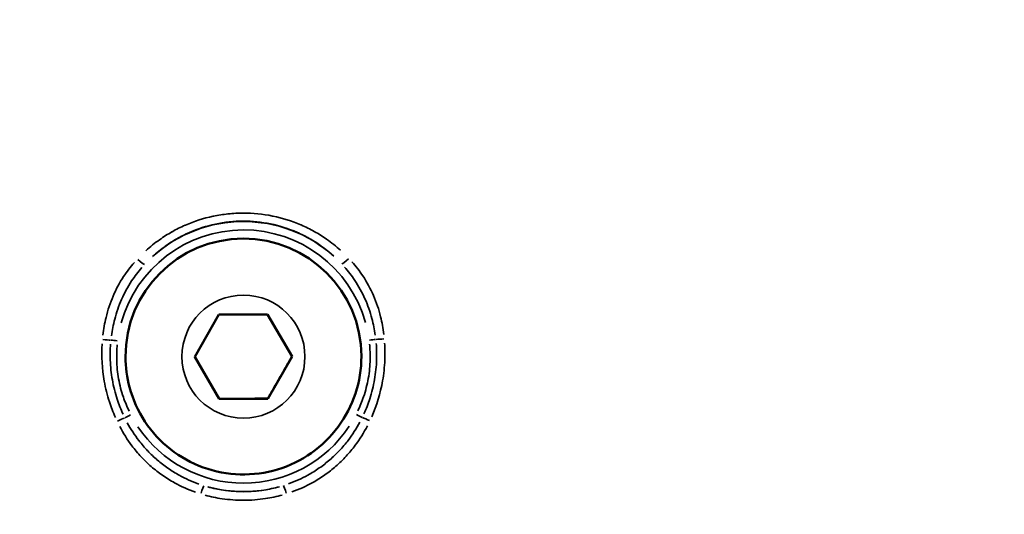
# Model space of a CAD drawing. Units: millimetres. Extents: x -733 to 32738, y 6 to 23459.
# Drawn here: x 6868 to 6926, y 6830 to 6859 of the extents above; entities that cross this region are included whole.
import ezdxf

# ---------------------------------------------------------------- set-up
doc = ezdxf.new("R2010")
doc.units = ezdxf.units.MM
doc.header["$MEASUREMENT"] = 0
doc.layers.add('Visible (ISO)', color=7, linetype='Continuous', lineweight=50)
doc.layers.add('Visible Narrow (ISO)', color=7, linetype='Continuous', lineweight=35)
doc.styles.get("Standard").update_dxf_attribs({"font": 'square721_bt_roman.ttf'})
doc.dimstyles.get("Standard").update_dxf_attribs({"dimtxt": 200, "dimasz": 100, "dimexe": 0.18, "dimexo": 0.0625, "dimgap": 40, "dimtad": 1, "dimdec": 0, "dimlfac": 0.1, "dimrnd": 5, "dimzin": 0, "dimdsep": 46, "dimtxsty": 'Standard', "dimcen": 0.09, "dimse1": 1, "dimse2": 1, "dimadec": 0, "dimazin": 0, "dimtfac": 1, "dimtdec": 0, "dimtofl": 0, "dimtmove": 0, "dimatfit": 3, "dimfxl": 1, "dimtolj": 1, "dimtzin": 0, "dimarcsym": 0})

# ---------------------------------------------------------------- blocks, each defined once
blk = doc.blocks.new('*D11')
at = {"color": 0, "lineweight": -2, "transparency": 16777216}
blk.add_line((202.182, 12546.32), (14021.522, 12546.32), dxfattribs=at)
at = {"color": 0, "transparency": 16777216}
for points in [[(202.182, 12579.653), (202.182, 12512.986), (2.182, 12546.32)], [(14021.522, 12579.653), (14021.522, 12512.986), (14221.522, 12546.32)]]:
    blk.add_solid(points, dxfattribs=at)
at = {"layer": 'Defpoints', "color": 0, "transparency": 16777216}
for p in [(14221.522, 12546.32), (14221.522, 6227.508), (2.182, 6221.626)]:
    blk.add_point(p, dxfattribs=at)
at = {"color": 0, "transparency": 16777216, "insert": (7111.852, 12881.397), "char_height": 420, "attachment_point": 5}
blk.add_mtext('\\A1;1420', dxfattribs=at)

msp = doc.modelspace()

# ---------------------------------------------------------------- linework, layer by layer
at = {"layer": 'Visible (ISO)'}
for p, q in [((6878.018, 6839.316), (6879.456, 6841.819)), ((6879.456, 6841.819), (6882.343, 6841.826)), ((6882.343, 6841.826), (6883.791, 6839.329)), ((6873.905, 6839.311), (6873.905, 6839.312)), ((6879.467, 6836.819), (6878.018, 6839.316)), ((6883.791, 6839.329), (6882.354, 6836.826)), ((6887.905, 6839.342), (6887.905, 6839.343)), ((6882.354, 6836.826), (6879.467, 6836.819)), ((6879.467, 6836.822), (6879.467, 6836.819)), ((6882.354, 6836.829), (6882.354, 6836.826))]:
    msp.add_line(p, q, dxfattribs=at)
msp.add_arc((6880.905, 6839.328), 7, 0.12687, 180.12687, dxfattribs=at)
msp.add_open_spline([(6887.905, 6839.342), (6887.906, 6838.595), (6887.788, 6837.849), (6887.321, 6836.43), (6886.973, 6835.759), (6886.084, 6834.559), (6885.543, 6834.031), (6884.321, 6833.172), (6883.641, 6832.841), (6882.212, 6832.409), (6881.462, 6832.309), (6879.969, 6832.349), (6879.226, 6832.49), (6877.822, 6832.998), (6877.161, 6833.365), (6875.988, 6834.289), (6875.476, 6834.845), (6874.653, 6836.091), (6874.342, 6836.78), (6873.988, 6838.091), (6873.906, 6838.701), (6873.905, 6839.311)], degree=3, knots=[2.617993, 2.617993, 2.617993, 2.617993, 2.937993, 2.937993, 3.257993, 3.257993, 3.577993, 3.577993, 3.897993, 3.897993, 4.217993, 4.217993, 4.537993, 4.537993, 4.857993, 4.857993, 5.177993, 5.177993, 5.497993, 5.497993, 5.759586, 5.759586, 5.759586, 5.759586], dxfattribs=at)
for points, weights in [([(6878.019, 6839.318), (6878.743, 6838.071), (6879.467, 6836.822)], [1.00016999336, 1.15461549495, 1]), ([(6882.354, 6836.829), (6883.072, 6838.08), (6883.791, 6839.33)], [1, 1.15461549518, 1.00016999291]), ([(6879.467, 6836.822), (6880.91, 6836.826), (6882.354, 6836.829)], [1, 1.15470053838, 1])]:
    msp.add_rational_spline(points, weights, degree=2, dxfattribs=at)
at = {"layer": 'Visible Narrow (ISO)'}
msp.add_circle((6880.905, 6839.322), 3.65, dxfattribs=at)
for centre, radius, start, end in [((6880.905, 6839.327), 8.017, 48.00446, 132.26745), ((6880.905, 6839.328), 7.517, 15.66646, 164.62125), ((6880.905, 6839.327), 7, 9.12687, 171.12688), ((6880.905, 6839.328), 7.517, 213.63478, 326.56799), ((6880.905, 6839.327), 8.017, 254.74698, 285.45718)]:
    msp.add_arc(centre, radius, start, end, dxfattribs=at)
for centre, major_axis, ratio, start_param, end_param in [((6874.681, 6845.141), (0.367, -0.34), 0.125713, 4.727162, 6.168753), ((6887.1, 6845.171), (-0.365, -0.341), 0.125653, 0.114424, 1.555878), ((6872.644, 6840.357), (-0.498, 0.041), 0.059312, 1.421852, 2.452707), ((6873.445, 6840.257), (-0.496, 0.062), 0.00121, 4.759558, 5.60584), ((6888.359, 6840.294), (0.496, 0.064), 0.00121, 0.677323, 1.523625), ((6889.16, 6840.399), (-0.498, -0.043), 0.059443, 0.688868, 1.719708), ((6873.506, 6835.499), (-0.453, -0.212), 0.054761, 3.821247, 4.841078), ((6874.228, 6835.872), (0.444, 0.23), 0.001085, 1.61771, 2.472201), ((6887.593, 6835.896), (-0.445, 0.228), 0.001084, 3.810903, 4.665472), ((6888.317, 6835.526), (-0.454, 0.21), 0.054856, 4.583878, 5.603618), ((6878.421, 6831.181), (0.147, 0.478), 0.074411, 0.114981, 1.533519), ((6883.418, 6831.19), (-0.149, 0.477), 0.074553, 4.749682, 6.168205)]:
    msp.add_ellipse(centre, major_axis=major_axis, ratio=ratio, start_param=start_param, end_param=end_param, dxfattribs=at)
for points, knots in [([(6875.116, 6845.611), (6875.374, 6845.845), (6875.645, 6846.062), (6875.928, 6846.262), (6876.165, 6846.43), (6876.41, 6846.586), (6876.664, 6846.73), (6876.668, 6846.732), (6876.671, 6846.734), (6876.675, 6846.736), (6876.926, 6846.877), (6877.185, 6847.007), (6877.448, 6847.122), (6877.454, 6847.125), (6877.459, 6847.127), (6877.464, 6847.129), (6877.993, 6847.36), (6878.54, 6847.535), (6879.105, 6847.655), (6879.114, 6847.657), (6879.122, 6847.658), (6879.131, 6847.66), (6879.412, 6847.719), (6879.7, 6847.763), (6879.987, 6847.793), (6879.993, 6847.794), (6879.999, 6847.794), (6880.005, 6847.795), (6880.299, 6847.825), (6880.592, 6847.84), (6880.884, 6847.84), (6881.468, 6847.842), (6882.051, 6847.787), (6882.631, 6847.67), (6882.64, 6847.668), (6882.649, 6847.666), (6882.659, 6847.664), (6883.229, 6847.547), (6883.778, 6847.374), (6884.307, 6847.146), (6884.313, 6847.144), (6884.318, 6847.141), (6884.324, 6847.139), (6884.591, 6847.023), (6884.854, 6846.893), (6885.109, 6846.75), (6885.362, 6846.609), (6885.606, 6846.455), (6885.842, 6846.29), (6886.128, 6846.09), (6886.402, 6845.872), (6886.663, 6845.638)], [0.00070373, 0.00070373, 0.00070373, 0.00070373, 0.00175226, 0.00175226, 0.00175226, 0.00262703, 0.00262703, 0.00262703, 0.002639, 0.002639, 0.002639, 0.00350127, 0.00350127, 0.00350127, 0.00351867, 0.00351867, 0.00351867, 0.00525213, 0.00525213, 0.00525213, 0.00527801, 0.00527801, 0.00527801, 0.00613934, 0.00613934, 0.00613934, 0.00615767, 0.00615767, 0.00615767, 0.00703734, 0.00703734, 0.00703734, 0.00879668, 0.00879668, 0.00879668, 0.00882464, 0.00882464, 0.00882464, 0.01055601, 0.01055601, 0.01055601, 0.01057477, 0.01057477, 0.01057477, 0.0114487, 0.0114487, 0.0114487, 0.01231535, 0.01231535, 0.01231535, 0.01337095, 0.01337095, 0.01337095, 0.01337095]), ([(6886.269, 6845.289), (6886.027, 6845.508), (6885.773, 6845.712), (6885.506, 6845.901), (6885.284, 6846.058), (6885.053, 6846.204), (6884.814, 6846.339), (6884.574, 6846.473), (6884.328, 6846.596), (6884.078, 6846.705), (6883.577, 6846.923), (6883.057, 6847.088), (6882.516, 6847.201), (6881.976, 6847.313), (6881.432, 6847.369), (6880.887, 6847.367), (6880.614, 6847.367), (6880.341, 6847.352), (6880.067, 6847.323), (6879.793, 6847.293), (6879.519, 6847.249), (6879.251, 6847.192), (6878.715, 6847.078), (6878.197, 6846.91), (6877.697, 6846.69), (6877.447, 6846.58), (6877.2, 6846.455), (6876.962, 6846.32), (6876.723, 6846.184), (6876.494, 6846.037), (6876.272, 6845.879), (6876.007, 6845.69), (6875.753, 6845.484), (6875.512, 6845.263)], [0.00065753, 0.00065753, 0.00065753, 0.00065753, 0.00164382, 0.00164382, 0.00164382, 0.00246617, 0.00246617, 0.00246617, 0.00328764, 0.00328764, 0.00328764, 0.00493146, 0.00493146, 0.00493146, 0.00657528, 0.00657528, 0.00657528, 0.00739719, 0.00739719, 0.00739719, 0.00821904, 0.00821904, 0.00821904, 0.00986275, 0.00986275, 0.00986275, 0.01068467, 0.01068467, 0.01068467, 0.01150661, 0.01150661, 0.01150661, 0.01249303, 0.01249303, 0.01249303, 0.01249303]), ([(6872.566, 6840.603), (6872.607, 6840.957), (6872.669, 6841.307), (6872.858, 6842.082), (6872.999, 6842.508), (6873.347, 6843.317), (6873.554, 6843.704), (6873.987, 6844.367), (6874.202, 6844.651), (6874.436, 6844.919)], [0.000266905, 0.000266905, 0.000266905, 0.000266905, 0.001334526, 0.001334526, 0.002669052, 0.002669052, 0.004003578, 0.004003578, 0.005071199, 0.005071199, 0.005071199, 0.005071199]), ([(6887.347, 6844.95), (6887.581, 6844.685), (6887.796, 6844.405), (6888.233, 6843.742), (6888.446, 6843.347), (6888.797, 6842.539), (6888.938, 6842.123), (6889.13, 6841.352), (6889.194, 6841), (6889.237, 6840.645)], [0.000266671, 0.000266671, 0.000266671, 0.000266671, 0.001333354, 0.001333354, 0.002666707, 0.002666707, 0.004000061, 0.004000061, 0.005066743, 0.005066743, 0.005066743, 0.005066743]), ([(6874.878, 6844.613), (6874.658, 6844.359), (6874.455, 6844.091), (6874.045, 6843.466), (6873.847, 6843.103), (6873.51, 6842.342), (6873.372, 6841.943), (6873.182, 6841.217), (6873.118, 6840.889), (6873.074, 6840.557)], [0.000252139, 0.000252139, 0.000252139, 0.000252139, 0.001260695, 0.001260695, 0.002521389, 0.002521389, 0.003782084, 0.003782084, 0.00479064, 0.00479064, 0.00479064, 0.00479064]), ([(6888.729, 6840.597), (6888.683, 6840.929), (6888.617, 6841.259), (6888.424, 6841.982), (6888.286, 6842.372), (6887.947, 6843.131), (6887.744, 6843.501), (6887.329, 6844.126), (6887.126, 6844.39), (6886.906, 6844.642)], [0.000252008, 0.000252008, 0.000252008, 0.000252008, 0.001260038, 0.001260038, 0.002520076, 0.002520076, 0.003780114, 0.003780114, 0.004788145, 0.004788145, 0.004788145, 0.004788145]), ([(6888.057, 6835.928), (6888.189, 6836.219), (6888.304, 6836.517), (6888.402, 6836.821), (6888.524, 6837.197), (6888.618, 6837.579), (6888.685, 6837.965), (6888.753, 6838.355), (6888.793, 6838.751), (6888.806, 6839.151), (6888.816, 6839.469), (6888.808, 6839.789), (6888.782, 6840.108)], [0.00023947, 0.00023947, 0.00023947, 0.00023947, 0.001197351, 0.001197351, 0.001197351, 0.002387243, 0.002387243, 0.002387243, 0.003592052, 0.003592052, 0.003592052, 0.004549932, 0.004549932, 0.004549932, 0.004549932]), ([(6889.284, 6840.128), (6889.305, 6839.795), (6889.309, 6839.461), (6889.278, 6838.711), (6889.233, 6838.291), (6889.031, 6837.142), (6888.817, 6836.428), (6888.515, 6835.74)], [0.000250381, 0.000250381, 0.000250381, 0.000250381, 0.001251907, 0.001251907, 0.002503815, 0.002503815, 0.004757248, 0.004757248, 0.004757248, 0.004757248]), ([(6873.307, 6835.712), (6873.172, 6836.018), (6873.054, 6836.329), (6872.953, 6836.646), (6872.826, 6837.042), (6872.725, 6837.45), (6872.652, 6837.86), (6872.521, 6838.596), (6872.477, 6839.339), (6872.521, 6840.087)], [0.000249714, 0.000249714, 0.000249714, 0.000249714, 0.001248569, 0.001248569, 0.001248569, 0.002497137, 0.002497137, 0.002497137, 0.004744561, 0.004744561, 0.004744561, 0.004744561]), ([(6873.023, 6840.069), (6873, 6839.751), (6872.993, 6839.432), (6873.004, 6839.114), (6873.018, 6838.719), (6873.06, 6838.329), (6873.128, 6837.944), (6873.197, 6837.555), (6873.293, 6837.171), (6873.417, 6836.791), (6873.516, 6836.49), (6873.632, 6836.192), (6873.765, 6835.902)], [0.000238887, 0.000238887, 0.000238887, 0.000238887, 0.001194434, 0.001194434, 0.001194434, 0.002382205, 0.002382205, 0.002382205, 0.003583301, 0.003583301, 0.003583301, 0.004538847, 0.004538847, 0.004538847, 0.004538847]), ([(6873.42, 6840.031), (6873.392, 6839.732), (6873.38, 6839.432), (6873.387, 6839.131), (6873.395, 6838.751), (6873.433, 6838.374), (6873.499, 6838.005), (6873.565, 6837.636), (6873.659, 6837.273), (6873.782, 6836.917), (6873.879, 6836.632), (6873.995, 6836.35), (6874.127, 6836.077)], [0.000226767, 0.000226767, 0.000226767, 0.000226767, 0.001128181, 0.001128181, 0.001128181, 0.002264332, 0.002264332, 0.002264332, 0.003400638, 0.003400638, 0.003400638, 0.004308574, 0.004308574, 0.004308574, 0.004308574]), ([(6887.694, 6836.101), (6887.825, 6836.375), (6887.939, 6836.656), (6888.036, 6836.941), (6888.158, 6837.3), (6888.251, 6837.664), (6888.316, 6838.034), (6888.38, 6838.403), (6888.416, 6838.78), (6888.423, 6839.16), (6888.429, 6839.464), (6888.416, 6839.767), (6888.385, 6840.069)], [0.000227724, 0.000227724, 0.000227724, 0.000227724, 0.001135956, 0.001135956, 0.001135956, 0.002276363, 0.002276363, 0.002276363, 0.003415866, 0.003415866, 0.003415866, 0.004326764, 0.004326764, 0.004326764, 0.004326764]), ([(6878.056, 6831.278), (6877.628, 6831.429), (6877.217, 6831.613), (6876.573, 6831.969), (6876.331, 6832.12), (6875.87, 6832.443), (6875.649, 6832.615), (6875.226, 6832.983), (6875.025, 6833.178), (6874.64, 6833.59), (6874.457, 6833.809), (6874.015, 6834.397), (6873.774, 6834.778), (6873.564, 6835.18)], [0.00033951, 0.00033951, 0.00033951, 0.00033951, 0.001697551, 0.001697551, 0.002546327, 0.002546327, 0.003395102, 0.003395102, 0.004243878, 0.004243878, 0.005092654, 0.005092654, 0.006450695, 0.006450695, 0.006450695, 0.006450695]), ([(6874.014, 6835.402), (6874.216, 6835.028), (6874.446, 6834.672), (6874.705, 6834.336), (6874.867, 6834.125), (6875.041, 6833.922), (6875.223, 6833.729), (6875.226, 6833.727), (6875.228, 6833.724), (6875.231, 6833.721), (6875.411, 6833.532), (6875.599, 6833.353), (6875.796, 6833.184), (6875.798, 6833.181), (6875.801, 6833.179), (6875.804, 6833.176), (6876.001, 6833.008), (6876.207, 6832.849), (6876.421, 6832.7), (6876.424, 6832.698), (6876.426, 6832.696), (6876.429, 6832.694), (6876.644, 6832.546), (6876.868, 6832.407), (6877.098, 6832.28), (6877.471, 6832.075), (6877.86, 6831.901), (6878.262, 6831.759)], [0.000317958, 0.000317958, 0.000317958, 0.000317958, 0.001589792, 0.001589792, 0.001589792, 0.002384688, 0.002384688, 0.002384688, 0.002396184, 0.002396184, 0.002396184, 0.003179584, 0.003179584, 0.003179584, 0.003191067, 0.003191067, 0.003191067, 0.00397448, 0.00397448, 0.00397448, 0.003984867, 0.003984867, 0.003984867, 0.004769376, 0.004769376, 0.004769376, 0.00604121, 0.00604121, 0.00604121, 0.00604121]), ([(6883.573, 6831.768), (6883.974, 6831.911), (6884.36, 6832.085), (6884.964, 6832.42), (6885.191, 6832.562), (6885.624, 6832.865), (6885.832, 6833.026), (6886.231, 6833.371), (6886.421, 6833.553), (6886.784, 6833.938), (6886.957, 6834.142), (6887.377, 6834.691), (6887.608, 6835.05), (6887.809, 6835.426)], [0.000317939, 0.000317939, 0.000317939, 0.000317939, 0.001589694, 0.001589694, 0.002384542, 0.002384542, 0.003179389, 0.003179389, 0.003974236, 0.003974236, 0.004769083, 0.004769083, 0.006040839, 0.006040839, 0.006040839, 0.006040839]), ([(6888.26, 6835.206), (6888.051, 6834.804), (6887.812, 6834.421), (6887.371, 6833.831), (6887.189, 6833.612), (6886.807, 6833.199), (6886.606, 6833.003), (6886.184, 6832.634), (6885.964, 6832.461), (6885.503, 6832.136), (6885.262, 6831.984), (6884.62, 6831.626), (6884.209, 6831.44), (6883.783, 6831.289)], [0.000339605, 0.000339605, 0.000339605, 0.000339605, 0.001698024, 0.001698024, 0.002547037, 0.002547037, 0.003396049, 0.003396049, 0.004245061, 0.004245061, 0.005094073, 0.005094073, 0.006452493, 0.006452493, 0.006452493, 0.006452493]), ([(6878.797, 6831.592), (6879.104, 6831.507), (6879.416, 6831.441), (6879.73, 6831.394), (6879.926, 6831.364), (6880.124, 6831.342), (6880.323, 6831.327), (6880.522, 6831.313), (6880.724, 6831.305), (6880.924, 6831.306), (6881.324, 6831.307), (6881.72, 6831.338), (6882.111, 6831.399), (6882.423, 6831.447), (6882.733, 6831.514), (6883.041, 6831.599)], [0.000238794, 0.000238794, 0.000238794, 0.000238794, 0.001193972, 0.001193972, 0.001193972, 0.00179097, 0.00179097, 0.00179097, 0.002387829, 0.002387829, 0.002387829, 0.003581761, 0.003581761, 0.003581761, 0.004537095, 0.004537095, 0.004537095, 0.004537095]), ([(6883.211, 6831.108), (6882.882, 6831.017), (6882.55, 6830.946), (6882.215, 6830.895), (6881.79, 6830.83), (6881.36, 6830.797), (6880.925, 6830.796), (6880.707, 6830.796), (6880.488, 6830.803), (6880.271, 6830.819), (6880.058, 6830.835), (6879.846, 6830.858), (6879.636, 6830.889), (6879.296, 6830.939), (6878.96, 6831.009), (6878.628, 6831.1)], [0.000256643, 0.000256643, 0.000256643, 0.000256643, 0.001276126, 0.001276126, 0.001276126, 0.002566218, 0.002566218, 0.002566218, 0.003214109, 0.003214109, 0.003214109, 0.00384964, 0.00384964, 0.00384964, 0.004876211, 0.004876211, 0.004876211, 0.004876211])]:
    msp.add_open_spline(points, degree=3, knots=knots, dxfattribs=at)

# ---------------------------------------------------------------- dimensions: what is measured, and where the dimension line sits
dim = msp.add_linear_dim(base=(14221.522, 12546.32), p1=(2.182, 6221.626), p2=(14221.522, 6227.508), dimstyle='Standard', override={"dimtxt": 420, "dimasz": 200, "dimgap": 120})
dim.commit()
dim.dimension.update_dxf_attribs({"geometry": '*D11', "text_midpoint": (7111.852, 12881.397)})

doc.saveas('drawing.dxf')
